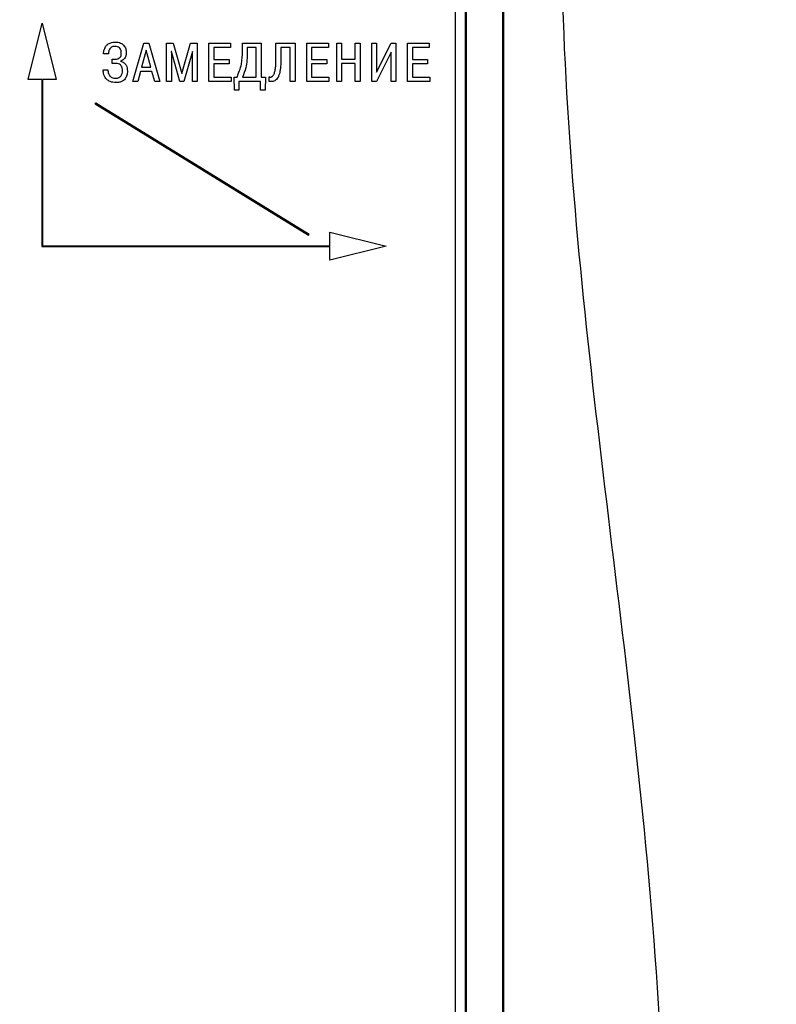
# Model space of a CAD drawing. Units: millimetres. Extents: x 2508 to 2928, y 632 to 929.
# Drawn here: x 2712 to 2725, y 681 to 699 of the extents above; entities that cross this region are included whole.
import ezdxf

# ---------------------------------------------------------------- set-up
doc = ezdxf.new("R2010")
doc.units = ezdxf.units.MM
doc.layers.add('main', color=5, linetype='Continuous', lineweight=50)
doc.layers.add('text', color=7, linetype='Continuous', lineweight=25)

msp = doc.modelspace()

# ---------------------------------------------------------------- linework, layer by layer
at = {"layer": 'main'}
for p, q in [((2720.4433, 666.0371), (2720.4433, 731.5776)), ((2719.7744, 672.2371), (2719.7744, 726.2371))]:
    msp.add_line(p, q, dxfattribs=at)
at = {"layer": 'main', "lineweight": 25, "ltscale": 5}
msp.add_spline([(2686.2847, 746.4785), (2703.1724, 742.0658), (2721.5244, 729.848), (2721.5244, 702.8352), (2722.7821, 685.9942), (2722.0014, 668.1957), (2718.6822, 659.9755), (2717.7125, 656.8535)], degree=3, dxfattribs=at)
at = {"layer": 'text'}
for p, q in [((2719.5903, 674.1276), (2719.5903, 725.7327)), ((2711.9517, 697.7267), (2712.2029, 698.7312)), ((2712.2029, 698.7312), (2712.454, 697.7267)), ((2713.8216, 697.6906), (2714.0175, 698.3728)), ((2714.0175, 698.3728), (2714.1092, 698.3728)), ((2714.1092, 698.3728), (2714.305, 697.6906)), ((2714.4261, 698.3728), (2714.5469, 698.3728)), ((2714.4261, 697.6906), (2714.4261, 698.3728)), ((2714.5469, 698.3728), (2714.7009, 697.83)), ((2714.7009, 697.83), (2714.8549, 698.3728)), ((2714.8549, 698.3728), (2714.9757, 698.3728)), ((2714.9757, 698.3728), (2714.9757, 697.6906)), ((2715.1835, 698.3728), (2715.5695, 698.3728)), ((2715.1835, 697.6906), (2715.1835, 698.3728)), ((2715.5695, 698.3728), (2715.5695, 698.2958)), ((2715.7821, 698.3728), (2716.1164, 698.3728)), ((2715.7821, 698.2325), (2715.7821, 698.3728)), ((2716.1164, 698.3728), (2716.1164, 697.7676)), ((2716.3807, 698.3728), (2716.7237, 698.3728)), ((2716.3807, 698.0795), (2716.3807, 698.3728)), ((2716.7237, 698.3728), (2716.7237, 697.6906)), ((2716.9315, 698.3728), (2717.3174, 698.3728)), ((2716.9315, 697.6906), (2716.9315, 698.3728)), ((2717.3174, 698.3728), (2717.3174, 698.2958)), ((2717.4677, 698.3728), (2717.5544, 698.3728)), ((2717.4677, 697.6906), (2717.4677, 698.3728)), ((2717.5544, 698.3728), (2717.5544, 698.0882)), ((2717.7981, 698.3728), (2717.8848, 698.3728)), ((2717.7981, 698.0882), (2717.7981, 698.3728)), ((2717.8848, 698.3728), (2717.8848, 697.6906)), ((2718.0926, 698.3728), (2718.1793, 698.3728)), ((2718.0926, 697.6906), (2718.0926, 698.3728)), ((2718.1793, 697.8563), (2718.4396, 698.3728)), ((2718.1793, 698.3728), (2718.1793, 697.8563)), ((2718.4396, 698.3728), (2718.5253, 698.3728)), ((2718.5253, 698.3728), (2718.5253, 697.6906)), ((2718.733, 698.3728), (2719.119, 698.3728)), ((2718.733, 697.6906), (2718.733, 698.3728)), ((2719.119, 698.3728), (2719.119, 698.2958)), ((2713.3878, 698.1837), (2713.3011, 698.1837)), ((2714.0633, 698.25), (2713.9805, 697.944)), ((2714.1462, 697.944), (2714.0633, 698.25)), ((2714.5099, 698.2227), (2714.5128, 698.1857)), ((2714.5128, 698.2227), (2714.5099, 698.2227)), ((2714.6649, 697.6906), (2714.5128, 698.2227)), ((2714.5128, 698.1857), (2714.5128, 697.6906)), ((2714.8891, 698.2227), (2714.737, 697.6906)), ((2714.892, 698.2227), (2714.8891, 698.2227)), ((2714.8891, 698.1857), (2714.892, 698.2227)), ((2714.8891, 697.6906), (2714.8891, 698.1857)), ((2715.5695, 698.2958), (2715.2703, 698.2958)), ((2715.2703, 698.2958), (2715.2703, 698.0814)), ((2715.8689, 698.2958), (2715.8689, 698.211)), ((2716.0296, 698.2958), (2715.8689, 698.2958)), ((2716.0296, 697.7676), (2716.0296, 698.2958)), ((2716.637, 698.2958), (2716.4674, 698.2958)), ((2716.4674, 698.2958), (2716.4674, 698.06)), ((2716.637, 697.6906), (2716.637, 698.2958)), ((2717.3174, 698.2958), (2717.0182, 698.2958)), ((2717.0182, 698.2958), (2717.0182, 698.0814)), ((2718.4385, 698.211), (2718.1774, 697.6906)), ((2718.4385, 697.6906), (2718.4385, 698.211)), ((2718.8198, 698.2958), (2718.8198, 698.0814)), ((2719.119, 698.2958), (2718.8198, 698.2958)), ((2713.4521, 698.0882), (2713.5125, 698.0882)), ((2713.4521, 698.0112), (2713.4521, 698.0882)), ((2713.5184, 698.0112), (2713.4521, 698.0112)), ((2713.6042, 698.0551), (2713.6042, 698.0512)), ((2715.2703, 698.0814), (2715.5422, 698.0814)), ((2715.2703, 698.0044), (2715.2703, 697.7676)), ((2715.5422, 698.0044), (2715.2703, 698.0044)), ((2715.5422, 698.0814), (2715.5422, 698.0044)), ((2717.0182, 698.0814), (2717.2901, 698.0814)), ((2717.0182, 698.0044), (2717.0182, 697.7676)), ((2717.2901, 698.0044), (2717.0182, 698.0044)), ((2717.2901, 698.0814), (2717.2901, 698.0044)), ((2717.5544, 698.0882), (2717.7981, 698.0882)), ((2717.5544, 698.0112), (2717.5544, 697.6906)), ((2717.7981, 698.0112), (2717.5544, 698.0112)), ((2717.7981, 697.6906), (2717.7981, 698.0112)), ((2718.8198, 698.0814), (2719.0917, 698.0814)), ((2718.8198, 698.0044), (2718.8198, 697.7676)), ((2719.0917, 698.0044), (2718.8198, 698.0044)), ((2719.0917, 698.0814), (2719.0917, 698.0044)), ((2713.2923, 697.9001), (2713.379, 697.9001)), ((2713.961, 697.867), (2713.9123, 697.6906)), ((2714.1657, 697.867), (2713.961, 697.867)), ((2713.9805, 697.944), (2714.1462, 697.944)), ((2714.2144, 697.6906), (2714.1657, 697.867)), ((2712.1979, 697.7267), (2711.9517, 697.7267)), ((2712.1979, 697.7267), (2712.1979, 694.7422)), ((2712.454, 697.7267), (2712.2078, 697.7267)), ((2712.2078, 697.7267), (2712.2078, 694.752)), ((2713.9123, 697.6906), (2713.8216, 697.6906)), ((2714.305, 697.6906), (2714.2144, 697.6906)), ((2714.5128, 697.6906), (2714.4261, 697.6906)), ((2714.737, 697.6906), (2714.6649, 697.6906)), ((2714.9757, 697.6906), (2714.8891, 697.6906)), ((2715.5782, 697.6906), (2715.1835, 697.6906)), ((2715.2703, 697.7676), (2715.5782, 697.7676)), ((2715.5782, 697.7676), (2715.5782, 697.6906)), ((2715.6369, 697.7676), (2715.6856, 697.7676)), ((2715.6427, 697.5366), (2715.6369, 697.7676)), ((2715.7207, 697.6906), (2715.7207, 697.5366)), ((2716.1076, 697.6906), (2715.7207, 697.6906)), ((2715.7821, 697.7676), (2716.0296, 697.7676)), ((2716.1076, 697.5366), (2716.1076, 697.6906)), ((2716.1164, 697.7676), (2716.1914, 697.7676)), ((2716.1914, 697.7676), (2716.1856, 697.5366)), ((2716.2588, 697.6915), (2716.2588, 697.7734)), ((2716.7237, 697.6906), (2716.637, 697.6906)), ((2717.3262, 697.6906), (2716.9315, 697.6906)), ((2717.0182, 697.7676), (2717.3262, 697.7676)), ((2717.3262, 697.7676), (2717.3262, 697.6906)), ((2717.5544, 697.6906), (2717.4677, 697.6906)), ((2717.8848, 697.6906), (2717.7981, 697.6906)), ((2718.1774, 697.6906), (2718.0926, 697.6906)), ((2718.5253, 697.6906), (2718.4385, 697.6906)), ((2719.1277, 697.6906), (2718.733, 697.6906)), ((2718.8198, 697.7676), (2719.1277, 697.7676)), ((2719.1277, 697.7676), (2719.1277, 697.6906)), ((2715.7207, 697.5366), (2715.6427, 697.5366)), ((2716.1856, 697.5366), (2716.1076, 697.5366)), ((2713.153, 697.2902), (2713.1634, 697.3071)), ((2713.1634, 697.3071), (2716.9735, 694.9604)), ((2713.153, 697.2902), (2716.9631, 694.9436)), ((2716.9631, 694.9436), (2716.9735, 694.9604)), ((2717.3456, 694.752), (2717.3456, 694.9982)), ((2717.3456, 694.9982), (2718.3502, 694.7471)), ((2712.1979, 694.7422), (2717.3456, 694.7422)), ((2712.2078, 694.752), (2717.3456, 694.752)), ((2718.3502, 694.7471), (2717.3456, 694.496)), ((2717.3456, 694.496), (2717.3456, 694.7422))]:
    msp.add_line(p, q, dxfattribs=at)
for points, knots in [([(2713.3547, 698.3362), (2713.3643, 698.3447), (2713.3831, 698.3613), (2713.406, 698.3713), (2713.4171, 698.3762)], [0, 0, 0, 0, 0.5155395, 1, 1, 1, 1]), ([(2713.4171, 698.3762), (2713.4336, 698.3817), (2713.4646, 698.3919), (2713.4973, 698.3929), (2713.5125, 698.3933)], [0, 0, 0, 0, 0.5331975, 1, 1, 1, 1]), ([(2713.5125, 698.3933), (2713.5454, 698.3915), (2713.6001, 698.3886), (2713.6416, 698.354), (2713.6583, 698.3401)], [0, 0, 0, 0, 0.5999271, 1, 1, 1, 1]), ([(2713.3011, 698.1837), (2713.3012, 698.192), (2713.3015, 698.2067), (2713.3036, 698.2212), (2713.3045, 698.2276)], [0, 0, 0, 0, 0.563388, 1, 1, 1, 1]), ([(2713.3045, 698.2276), (2713.3065, 698.2368), (2713.3105, 698.2551), (2713.3172, 698.2725), (2713.3206, 698.2812)], [0, 0, 0, 0, 0.5031014, 1, 1, 1, 1]), ([(2713.3206, 698.2812), (2713.3256, 698.2926), (2713.3345, 698.3125), (2713.3486, 698.3291), (2713.3547, 698.3362)], [0, 0, 0, 0, 0.5719098, 1, 1, 1, 1]), ([(2713.5067, 698.3163), (2713.4939, 698.3156), (2713.4699, 698.3142), (2713.4371, 698.2996), (2713.4107, 698.2733), (2713.3929, 698.2331), (2713.3896, 698.2012), (2713.3878, 698.1837)], [0, 0, 0, 0, 0.1903178, 0.3582007, 0.522422, 0.7378277, 1, 1, 1, 1]), ([(2713.6178, 698.1964), (2713.6172, 698.21), (2713.6161, 698.2351), (2713.6045, 698.269), (2713.583, 698.2963), (2713.5486, 698.3139), (2713.5214, 698.3155), (2713.5067, 698.3163)], [0, 0, 0, 0, 0.2182838, 0.4017492, 0.5663537, 0.765009, 1, 1, 1, 1]), ([(2713.5125, 698.0882), (2713.5245, 698.0888), (2713.5467, 698.0898), (2713.5768, 698.1013), (2713.6007, 698.1227), (2713.6158, 698.156), (2713.6171, 698.1821), (2713.6178, 698.1964)], [0, 0, 0, 0, 0.2076491, 0.3842688, 0.5476662, 0.7526529, 1, 1, 1, 1]), ([(2713.6583, 698.3401), (2713.6737, 698.3178), (2713.7026, 698.2762), (2713.7053, 698.2257), (2713.7065, 698.2023)], [0, 0, 0, 0, 0.5351975, 1, 1, 1, 1]), ([(2713.7065, 698.2023), (2713.7055, 698.1805), (2713.7039, 698.1442), (2713.6845, 698.1139), (2713.6768, 698.1019)], [0, 0, 0, 0, 0.6008393, 1, 1, 1, 1]), ([(2715.6856, 697.7676), (2715.7165, 697.8443), (2715.7767, 697.9935), (2715.7803, 698.1543), (2715.7821, 698.2325)], [0, 0, 0, 0, 0.5140032, 1, 1, 1, 1]), ([(2715.8689, 698.211), (2715.8666, 698.117), (2715.8629, 697.9635), (2715.8047, 697.8223), (2715.7821, 697.7676)], [0, 0, 0, 0, 0.6123892, 1, 1, 1, 1]), ([(2713.6383, 697.8826), (2713.6376, 697.8972), (2713.6365, 697.9241), (2713.624, 697.9606), (2713.6006, 697.9898), (2713.5636, 698.0087), (2713.5343, 698.0104), (2713.5184, 698.0112)], [0, 0, 0, 0, 0.21780122, 0.40089919, 0.56540626, 0.76433586, 1, 1, 1, 1]), ([(2713.6768, 698.1019), (2713.6651, 698.0897), (2713.6445, 698.0683), (2713.6164, 698.0591), (2713.6042, 698.0551)], [0, 0, 0, 0, 0.5659855, 1, 1, 1, 1]), ([(2713.6042, 698.0512), (2713.6249, 698.0444), (2713.6649, 698.0313), (2713.7049, 697.9852), (2713.7243, 697.9309), (2713.726, 697.8938), (2713.727, 697.8738)], [0, 0, 0, 0, 0.2744488, 0.5282584, 0.7458343, 1, 1, 1, 1]), ([(2716.3763, 697.9649), (2716.3777, 697.9853), (2716.3803, 698.0234), (2716.3806, 698.0617), (2716.3807, 698.0795)], [0, 0, 0, 0, 0.534119, 1, 1, 1, 1]), ([(2716.4674, 698.06), (2716.4672, 698.0355), (2716.4668, 697.9939), (2716.4635, 697.9524), (2716.4621, 697.9352)], [0, 0, 0, 0, 0.586517, 1, 1, 1, 1]), ([(2713.3566, 697.7257), (2713.3466, 697.7373), (2713.3254, 697.7616), (2713.3008, 697.821), (2713.2957, 697.869), (2713.2923, 697.9001)], [0, 0, 0, 0, 0.2413596, 0.5062759, 1, 1, 1, 1]), ([(2713.379, 697.9001), (2713.3793, 697.8902), (2713.3799, 697.8728), (2713.3837, 697.8558), (2713.3854, 697.8485)], [0, 0, 0, 0, 0.56982551, 1, 1, 1, 1]), ([(2713.3854, 697.8485), (2713.3882, 697.8392), (2713.3935, 697.8223), (2713.402, 697.8068), (2713.4059, 697.7997)], [0, 0, 0, 0, 0.5452987, 1, 1, 1, 1]), ([(2713.6071, 697.7837), (2713.6171, 697.7995), (2713.6362, 697.8298), (2713.6376, 697.8655), (2713.6383, 697.8826)], [0, 0, 0, 0, 0.52318034, 1, 1, 1, 1]), ([(2713.727, 697.8738), (2713.7265, 697.8603), (2713.7257, 697.8364), (2713.7201, 697.8132), (2713.7177, 697.8032)], [0, 0, 0, 0, 0.5674005, 1, 1, 1, 1]), ([(2716.3261, 697.789), (2716.3303, 697.7945), (2716.3386, 697.8054), (2716.3442, 697.8179), (2716.347, 697.8241)], [0, 0, 0, 0, 0.5009271, 1, 1, 1, 1]), ([(2716.347, 697.8241), (2716.3508, 697.8338), (2716.358, 697.8522), (2716.3624, 697.8715), (2716.3646, 697.8807)], [0, 0, 0, 0, 0.52492512, 1, 1, 1, 1]), ([(2716.3646, 697.8807), (2716.3672, 697.8949), (2716.3724, 697.9228), (2716.375, 697.9511), (2716.3763, 697.9649)], [0, 0, 0, 0, 0.5093207, 1, 1, 1, 1]), ([(2716.4426, 697.8275), (2716.4372, 697.8097), (2716.4283, 697.7798), (2716.4121, 697.7534), (2716.4055, 697.7427)], [0, 0, 0, 0, 0.5975881, 1, 1, 1, 1]), ([(2716.4621, 697.9352), (2716.4596, 697.9147), (2716.4553, 697.8784), (2716.4464, 697.843), (2716.4426, 697.8275)], [0, 0, 0, 0, 0.5638928, 1, 1, 1, 1]), ([(2713.5223, 697.6701), (2713.4857, 697.672), (2713.4246, 697.6751), (2713.3761, 697.7112), (2713.3566, 697.7257)], [0, 0, 0, 0, 0.5989742, 1, 1, 1, 1]), ([(2713.4059, 697.7997), (2713.4121, 697.7911), (2713.4236, 697.7751), (2713.4408, 697.7656), (2713.4487, 697.7613)], [0, 0, 0, 0, 0.5418302, 1, 1, 1, 1]), ([(2713.4487, 697.7613), (2713.4605, 697.7567), (2713.4826, 697.7482), (2713.5063, 697.7474), (2713.5174, 697.7471)], [0, 0, 0, 0, 0.5312897, 1, 1, 1, 1]), ([(2713.5174, 697.7471), (2713.5277, 697.7476), (2713.5471, 697.7486), (2713.5796, 697.7585), (2713.5968, 697.7742), (2713.6071, 697.7837)], [0, 0, 0, 0, 0.3083729, 0.5862468, 1, 1, 1, 1]), ([(2713.6231, 697.6886), (2713.6058, 697.6827), (2713.5731, 697.6715), (2713.5385, 697.6706), (2713.5223, 697.6701)], [0, 0, 0, 0, 0.5296265, 1, 1, 1, 1]), ([(2713.687, 697.7384), (2713.6774, 697.7272), (2713.6595, 697.7062), (2713.6347, 697.6942), (2713.6231, 697.6886)], [0, 0, 0, 0, 0.5325538, 1, 1, 1, 1]), ([(2713.7177, 697.8032), (2713.7135, 697.7906), (2713.7059, 697.7677), (2713.6929, 697.7475), (2713.687, 697.7384)], [0, 0, 0, 0, 0.5490562, 1, 1, 1, 1]), ([(2716.2588, 697.7734), (2716.2628, 697.7718), (2716.2697, 697.769), (2716.2771, 697.768), (2716.2803, 697.7676)], [0, 0, 0, 0, 0.5707754, 1, 1, 1, 1]), ([(2716.3456, 697.6955), (2716.3305, 697.6915), (2716.3018, 697.6839), (2716.2726, 697.6891), (2716.2588, 697.6915)], [0, 0, 0, 0, 0.5267661, 1, 1, 1, 1]), ([(2716.2803, 697.7676), (2716.2845, 697.7676), (2716.2924, 697.7677), (2716.2997, 697.7706), (2716.3032, 697.772)], [0, 0, 0, 0, 0.5313562, 1, 1, 1, 1]), ([(2716.3032, 697.772), (2716.3078, 697.7744), (2716.3163, 697.7789), (2716.323, 697.7858), (2716.3261, 697.789)], [0, 0, 0, 0, 0.53699013, 1, 1, 1, 1]), ([(2716.4055, 697.7427), (2716.3962, 697.7315), (2716.3796, 697.7113), (2716.356, 697.7003), (2716.3456, 697.6955)], [0, 0, 0, 0, 0.558779, 1, 1, 1, 1])]:
    msp.add_open_spline(points, degree=3, knots=knots, dxfattribs=at)

doc.saveas('drawing.dxf')
